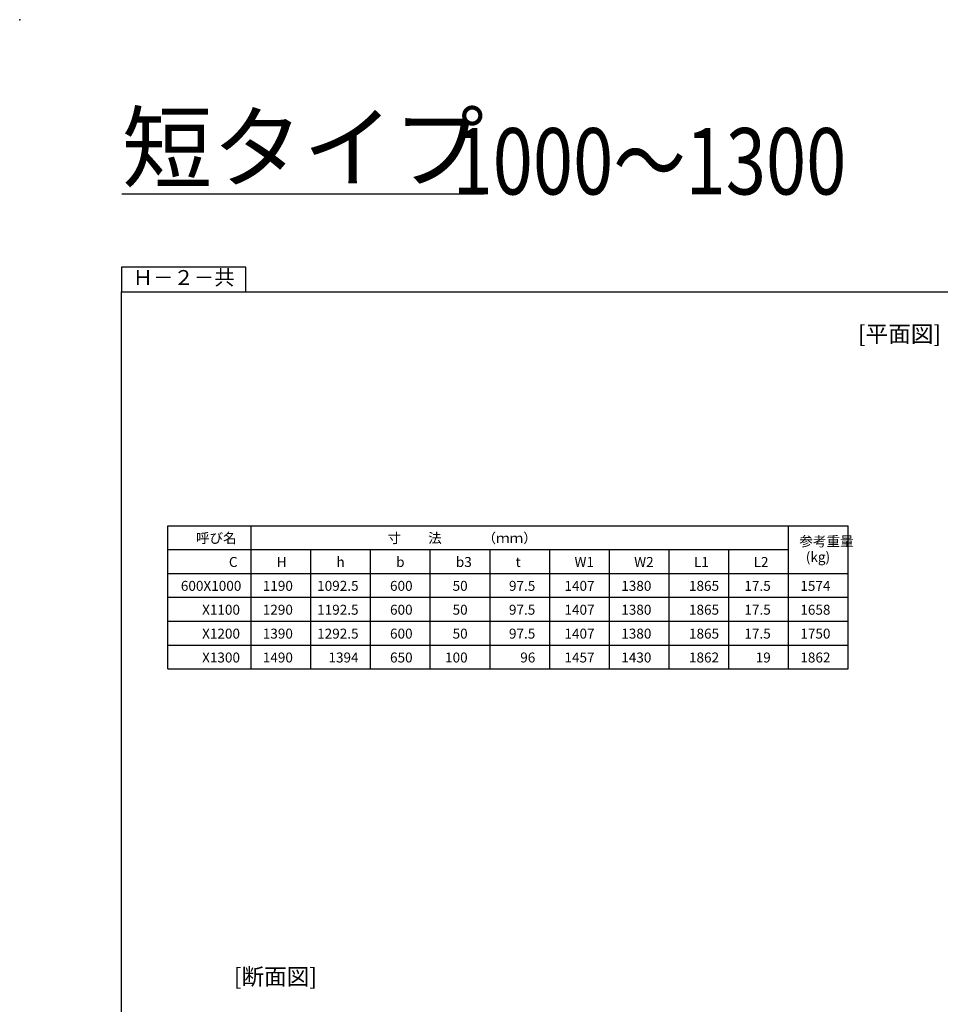
# Model space of a CAD drawing. Extents: x -1658 to 21591, y -11142 to 5315.
# Drawn here: x -81 to 2695, y -3055 to -86 of the extents above; entities that cross this region are included whole.
import ezdxf
from ezdxf.enums import TextEntityAlignment as Align

# ---------------------------------------------------------------- set-up
doc = ezdxf.new("R2010")
doc.units = 0
doc.header["$LTSCALE"] = 150
doc.header["$MEASUREMENT"] = 0
for name, color, linetype in [('HAIKIN', 2, 'CONTINUOUS'), ('HOJO', 7, 'CONTINUOUS'), ('SUNPOU', 1, 'CONTINUOUS')]:
    doc.layers.add(name, color=color, linetype=linetype)
doc.styles.get("Standard").update_dxf_attribs({"font": 'TXT.shx', "width": 0.8, "bigfont": 'BIGFONT.shx'})

# ---------------------------------------------------------------- blocks, each defined once
blk = doc.blocks.new('SA3')
at = {"layer": 'HAIKIN'}
for p, q in [((0, 272), (383, 272)), ((0, 5), (0, 272))]:
    blk.add_line(p, q, dxfattribs=at)
at = {"layer": 'SUNPOU'}
for p, q in [((0, 277), (0, 272)), ((25, 277), (0, 277)), ((25, 272), (25, 277))]:
    blk.add_line(p, q, dxfattribs=at)
blk.add_text('Ｈ－２－共', height=3, dxfattribs=at).set_placement((12.5, 274.5), align=Align.MIDDLE)

msp = doc.modelspace()

# ---------------------------------------------------------------- linework, layer by layer
at = {"layer": 'SUNPOU'}
for p, q in [((365.45, -1611.9), (2417.45, -1611.9)), ((365.45, -2043.9), (365.45, -1611.9)), ((617.45, -2043.9), (617.45, -1611.9)), ((2237.45, -2043.9), (2237.45, -1611.9)), ((2417.45, -2043.9), (2417.45, -1611.9)), ((365.45, -1683.9), (2237.45, -1683.9)), ((797.45, -2043.9), (797.45, -1683.9)), ((977.45, -2043.9), (977.45, -1683.9)), ((1157.45, -2043.9), (1157.45, -1683.9)), ((1337.45, -2043.9), (1337.45, -1683.9)), ((1517.45, -2043.9), (1517.45, -1683.9)), ((1697.45, -2043.9), (1697.45, -1683.9)), ((1877.45, -2043.9), (1877.45, -1683.9)), ((2057.45, -2043.9), (2057.45, -1683.9)), ((2237.45, -2043.9), (2237.45, -1683.9)), ((2237.45, -2043.9), (2237.45, -1683.9)), ((2417.45, -2043.9), (2417.45, -1683.9)), ((365.45, -1755.9), (2417.45, -1755.9)), ((365.45, -1827.9), (2417.45, -1827.9)), ((365.45, -1899.9), (2417.45, -1899.9)), ((365.45, -1971.9), (2417.45, -1971.9)), ((365.45, -2043.9), (2417.45, -2043.9))]:
    msp.add_line(p, q, dxfattribs=at)
msp.add_point((-80.83, -86.32), dxfattribs=at)

# ---------------------------------------------------------------- block references
at = {"layer": 'HAIKIN', "xscale": 15, "yscale": 15, "zscale": 15}
msp.add_blockref('SA3', (226.16, -4987.02), dxfattribs=at)

# ---------------------------------------------------------------- texts
at = {"layer": 'HAIKIN'}
for s, p in [('[平面図]', (2446.89, -1058.69)), ('[断面図]', (565.01, -2996.4))]:
    msp.add_text(s, height=50, dxfattribs=at).set_placement(p)
at = {"layer": 'HOJO', "width": 0.8}
msp.add_text('1000～1300', height=200, dxfattribs=at).set_placement((1224.44, -613.21))
at = {"layer": 'HOJO', "insert": (227.56, -371.42), "char_height": 200, "attachment_point": 1}
msp.add_mtext('{\\L短タイプ}', dxfattribs=at)
at = {"layer": 'SUNPOU', "char_height": 30}
for s, insert, attachment_point in [('呼び名', (450.7, -1634.33), 1), ('寸\u3000\u3000法\u3000\u3000\u3000（ｍｍ）', (1028.2, -1634.33), 1), ('参考重量', (2270.12, -1644.09), 1), ('(kg)', (2289.65, -1691.26), 1), ('C', (550.07, -1706.33), 1), ('H', (694.45, -1706.33), 1), ('h', (874.45, -1706.33), 1), ('b', (1054.45, -1706.33), 1), ('b3', (1234.45, -1706.33), 1), ('t', (1414.45, -1706.33), 1), ('W1', (1592.2, -1706.33), 1), ('W2', (1772.2, -1706.33), 1), ('L1', (1952.2, -1706.33), 1), ('L2', (2132.2, -1706.33), 1), ('600X1000', (405.15, -1778.33), 1), ('1190', (743.04, -1778.33), 3), ('1092.5', (941.1, -1778.33), 3), ('600', (1104.04, -1778.33), 3), ('50', (1270.04, -1778.33), 3), ('97.5', (1474.04, -1778.33), 3), ('1407', (1652.72, -1778.33), 3), ('1380', (1824.04, -1778.33), 3), ('1865', (2028.21, -1778.33), 3), ('17.5', (2184.04, -1778.33), 3), ('1574', (2364.04, -1778.33), 3), ('X1100', (469.19, -1850.33), 1), ('1290', (743.04, -1850.33), 3), ('1192.5', (941.1, -1850.33), 3), ('600', (1104.04, -1850.33), 3), ('50', (1270.04, -1850.33), 3), ('97.5', (1474.04, -1850.33), 3), ('1407', (1652.72, -1850.33), 3), ('1380', (1824.04, -1850.33), 3), ('1865', (2028.21, -1850.33), 3), ('17.5', (2184.04, -1850.33), 3), ('1658', (2364.04, -1850.33), 3), ('X1200', (469.19, -1922.33), 1), ('1390', (743.04, -1922.33), 3), ('1292.5', (941.1, -1922.33), 3), ('600', (1104.04, -1922.33), 3), ('50', (1270.04, -1922.33), 3), ('97.5', (1474.04, -1922.33), 3), ('1407', (1652.72, -1922.33), 3), ('1380', (1824.04, -1922.33), 3), ('1865', (2028.21, -1922.33), 3), ('17.5', (2184.04, -1922.33), 3), ('1750', (2364.04, -1922.33), 3), ('X1300', (469.19, -1994.33), 1), ('1490', (743.04, -1994.33), 3), ('1394', (941.1, -1994.33), 3), ('650', (1104.04, -1994.33), 3), ('100', (1270.04, -1994.33), 3), ('96', (1474.04, -1994.33), 3), ('1457', (1652.72, -1994.33), 3), ('1430', (1824.04, -1994.33), 3), ('1862', (2028.21, -1994.33), 3), ('19', (2184.04, -1994.33), 3), ('1862', (2364.04, -1994.33), 3)]:
    msp.add_mtext(s, dxfattribs=dict(at, insert=insert, attachment_point=attachment_point))

doc.saveas('drawing.dxf')
